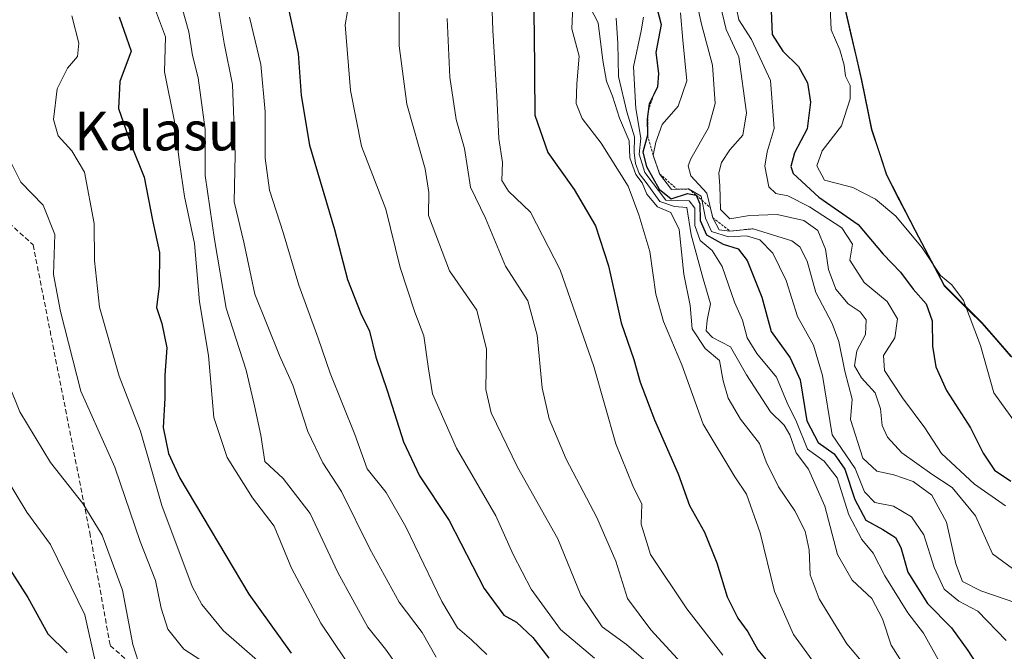
# Model space of a CAD drawing. Units: metres. Extents: x 573246 to 576698, y 4735761 to 4738111.
# Drawn here: x 573525 to 573727, y 4736792 to 4736922 of the extents above; entities that cross this region are included whole.
import ezdxf
from ezdxf.enums import TextEntityAlignment as Align

# ---------------------------------------------------------------- set-up
doc = ezdxf.new("R2010")
doc.units = ezdxf.units.M
doc.header["$MEASUREMENT"] = 0
doc.linetypes.add('TRAZOS', pattern=[0.75, 0.5, -0.25])
doc.linetypes.add('TRAZOSX2', pattern=[1.5, 1, -0.5])
for name, color, linetype, lineweight in [('Arbolado forestal CxS', 92, 'Continuous', 0), ('Curva de nivel maestra', 36, 'Continuous', 30), ('Curva de nivel normal', 36, 'Continuous', 0), ('Entidad de ámbito territorial', 19, 'Continuous', 0), ('Entidad de ámbito territorial CxS', 92, 'Continuous', 0), ('Escarpado lineal', 39, 'TRAZOS', 0), ('Municipio', 9, 'Continuous', 13), ('Municipio CxS', 142, 'Continuous', 0), ('Senda', 19, 'TRAZOSX2', 0), ('Texto cartográfico', 19, 'Continuous', 0)]:
    doc.layers.add(name, color=color, linetype=linetype, lineweight=lineweight)
doc.styles.add('Arial', font='txt', dxfattribs={"height": 0.2})

# ---------------------------------------------------------------- blocks, each defined once
blk = doc.blocks.new('*U155')
at = {"layer": 'Arbolado forestal CxS', "color": 92, "linetype": 'Continuous', "lineweight": 0}
blk.add_polyline3d([(573728.2333, 4737036.6303, 1033.6006), (573717.9111, 4737021.1478, 1033.6903), (573690.1899, 4737007.5013, 1032.3218), (573686.8993, 4736970.9615, 1030.4043), (573687.3091, 4736960.0416, 1028.3182), (573688.1387, 4736946.5717, 1027.83), (573694.8081, 4736924.4213, 1031.6127), (573698.1879, 4736909.8513, 1032.1881), (573700.2379, 4736899.7115, 1031.6867), (573703.2971, 4736890.3516, 1031.1845), (573709.1775, 4736878.8615, 1030.0574), (573715.1871, 4736867.5115, 1028.8355), (573722.9173, 4736859.8613, 1031.3486), (573734.9269, 4736846.0513, 1033.7921)], dxfattribs=at)
blk = doc.blocks.new('*U170')
at = {"layer": 'Municipio CxS', "color": 142, "linetype": 'Continuous', "lineweight": 0}
blk.add_polyline3d([(573694.74, 4736924.34, 1030.803), (573695.8667, 4736919.4833, 1031.001), (573696.9933, 4736914.6267, 1031.2671), (573698.12, 4736909.77, 1031.024), (573698.8033, 4736906.39, 1031.1266), (573699.4867, 4736903.01, 1031.1605), (573700.17, 4736899.63, 1031.2787), (573701.7, 4736894.95, 1031.5061), (573703.23, 4736890.27, 1031.1937), (573705.19, 4736886.44, 1030.6803), (573707.15, 4736882.61, 1030.4704), (573709.11, 4736878.78, 1030.1925), (573711.1133, 4736874.9967, 1030.0291), (573713.1167, 4736871.2133, 1029.3351), (573715.12, 4736867.43, 1028.9985), (573717.6967, 4736864.88, 1029.2645), (573720.2733, 4736862.33, 1029.9606), (573722.85, 4736859.78, 1030.7384), (573725.8525, 4736856.3275, 1031.692), (573728.855, 4736852.875, 1032.5623)], dxfattribs=at)
blk = doc.blocks.new('*U176')
at = {"layer": 'Curva de nivel normal', "color": 36, "linetype": 'Continuous', "lineweight": 0}
blk.add_polyline3d([(573647.6, 4736922.58, 990), (573647.94, 4736917.47, 990), (573648.11, 4736910.6, 990), (573649.81, 4736903.28, 990), (573651.36, 4736898.15, 990), (573651.34, 4736894.94, 990), (573651.57, 4736892.69, 990), (573652.34, 4736890.61, 990), (573653.78, 4736888.72, 990), (573656.62, 4736884.84, 990), (573659.58, 4736883.84, 990), (573662.14, 4736883.58, 990), (573663.02, 4736877.94, 990), (573665.49, 4736868.93, 990), (573667.04, 4736863.77, 990), (573666.34, 4736860.4, 990), (573666.16, 4736858.22, 990), (573667.41, 4736856.79, 990), (573671.16, 4736854.88, 990), (573674.42, 4736849.14, 990), (573679.4, 4736841.52, 990), (573682.16, 4736838.76, 990), (573683.36, 4736836.8, 990), (573684.68, 4736833.03, 990), (573687.18, 4736829.72, 990), (573690.58, 4736822.09, 990), (573693.19, 4736812.09, 990), (573696.19, 4736806.83, 990), (573700.24, 4736803.06, 990), (573702.43, 4736798.89, 990), (573704.17, 4736793.44, 990), (573709.88, 4736784.43, 990)], dxfattribs=at)
blk = doc.blocks.new('*U183')
at = {"layer": 'Curva de nivel normal', "color": 36, "linetype": 'Continuous', "lineweight": 0}
blk.add_polyline3d([(573565.49, 4736926.09, 940), (573566.9, 4736917.47, 940), (573568.66, 4736908.93, 940), (573569.2, 4736894.47, 940), (573568.99, 4736884.76, 940), (573570.96, 4736876.43, 940), (573573.22, 4736865.76, 940), (573578.34, 4736853.08, 940), (573581.05, 4736846.98, 940), (573584.11, 4736837.42, 940), (573587.23, 4736831, 940), (573591.07, 4736825.06, 940), (573596.87, 4736813.26, 940), (573602.92, 4736802.31, 940), (573607.67, 4736796.06, 940), (573610.56, 4736790.96, 940)], dxfattribs=at)
blk = doc.blocks.new('*U184')
at = {"layer": 'Curva de nivel normal', "color": 36, "linetype": 'Continuous', "lineweight": 0}
blk.add_polyline3d([(573660.82, 4736923.7, 1005), (573661.3, 4736918.09, 1005), (573662.16, 4736909.69, 1005), (573660.34, 4736904.47, 1005), (573657.04, 4736900.69, 1005), (573655.75, 4736897.09, 1005), (573655.2, 4736894.39, 1005), (573656.55, 4736890.54, 1005), (573659, 4736887.32, 1005), (573662.51, 4736887.42, 1005), (573665.13, 4736885.94, 1005), (573665.99, 4736881.38, 1005), (573667.24, 4736878.65, 1005), (573670.7, 4736877.56, 1005), (573674.43, 4736877.79, 1005), (573677.14, 4736876.91, 1005), (573679.83, 4736874.19, 1005), (573682.62, 4736868.54, 1005), (573684.9, 4736861.17, 1005), (573688.24, 4736855.27, 1005), (573690.04, 4736848.97, 1005), (573692.07, 4736836.76, 1005), (573696.81, 4736829.85, 1005), (573698.74, 4736825.05, 1005), (573700.84, 4736822.83, 1005), (573704.65, 4736822.06, 1005), (573708.41, 4736819.87, 1005), (573710.96, 4736816.14, 1005), (573713.07, 4736809.47, 1005), (573715.11, 4736805, 1005), (573718.13, 4736802.5, 1005), (573722.02, 4736800.42, 1005), (573727.86, 4736794.39, 1005)], dxfattribs=at)
blk = doc.blocks.new('*U187')
at = {"layer": 'Curva de nivel normal', "color": 36, "linetype": 'Continuous', "lineweight": 0}
blk.add_polyline3d([(573669.03, 4736925.4, 1015), (573670.25, 4736920.25, 1015), (573672.85, 4736914.65, 1015), (573674.43, 4736903.09, 1015), (573673.64, 4736898.52, 1015), (573671, 4736895.47, 1015), (573669.28, 4736892.86, 1015), (573668.73, 4736890.76, 1015), (573668.92, 4736888.04, 1015), (573669.09, 4736883.21, 1015), (573671.03, 4736881.26, 1015), (573675.03, 4736881.93, 1015), (573680.73, 4736882.18, 1015), (573686.23, 4736880.91, 1015), (573689.1, 4736878.83, 1015), (573690.72, 4736875.05, 1015), (573691.32, 4736870.8, 1015), (573692.81, 4736866.81, 1015), (573695.36, 4736863.75, 1015), (573697.81, 4736862.12, 1015), (573699.06, 4736860.44, 1015), (573698.94, 4736857.47, 1015), (573697.11, 4736854.09, 1015), (573696.67, 4736850.98, 1015), (573698.1, 4736848.54, 1015), (573700.88, 4736845.44, 1015), (573702.04, 4736842.1, 1015), (573702.34, 4736838.69, 1015), (573703.45, 4736836.32, 1015), (573706.39, 4736833.07, 1015), (573712.58, 4736828.64, 1015), (573716.78, 4736825.95, 1015), (573721.59, 4736820.07, 1015), (573725.05, 4736812.22, 1015), (573729.19, 4736809.25, 1015)], dxfattribs=at)
blk = doc.blocks.new('*U197')
at = {"layer": 'Curva de nivel normal', "color": 36, "linetype": 'Continuous', "lineweight": 0}
blk.add_polyline3d([(573522.19, 4736894.59, 915), (573525.05, 4736888.82, 915), (573529.64, 4736884.05, 915), (573532.04, 4736878.03, 915), (573531.82, 4736869.79, 915), (573533.22, 4736862.18, 915), (573537.4, 4736845.78, 915), (573544.42, 4736830.09, 915), (573549.66, 4736814.76, 915), (573552.78, 4736806.76, 915), (573553.98, 4736801.09, 915), (573555.33, 4736796.76, 915), (573558.64, 4736792.64, 915), (573565.4, 4736788.24, 915)], dxfattribs=at)
blk = doc.blocks.new('*U201')
at = {"layer": 'Curva de nivel normal', "color": 36, "linetype": 'Continuous', "lineweight": 0}
blk.add_polyline3d([(573522.13, 4736827.74, 905), (573526.3, 4736820.82, 905), (573531.17, 4736814.17, 905), (573538.27, 4736799.7, 905), (573540.39, 4736790.12, 905)], dxfattribs=at)
blk = doc.blocks.new('*U202')
at = {"layer": 'Curva de nivel normal', "color": 36, "linetype": 'Continuous', "lineweight": 0}
blk.add_polyline3d([(573672.38, 4736924.57, 1020), (573672.84, 4736922.23, 1020), (573675.48, 4736918.21, 1020), (573679.38, 4736909.78, 1020), (573680.1, 4736899.88, 1020), (573678.69, 4736895.06, 1020), (573678.23, 4736892.14, 1020), (573679.04, 4736887.88, 1020), (573680.47, 4736886.46, 1020), (573682.96, 4736885.99, 1020), (573687.42, 4736883.73, 1020), (573694.08, 4736879.39, 1020), (573696.22, 4736876.02, 1020), (573695.72, 4736872.76, 1020), (573698.63, 4736868.16, 1020), (573703.37, 4736864.24, 1020), (573705.51, 4736860.65, 1020), (573704.99, 4736856.76, 1020), (573702.65, 4736853.09, 1020), (573702.85, 4736850.03, 1020), (573706.55, 4736844.36, 1020), (573711.14, 4736838.2, 1020), (573714.56, 4736832.95, 1020), (573721.35, 4736826.58, 1020), (573727.76, 4736822.15, 1020)], dxfattribs=at)
blk = doc.blocks.new('*U205')
at = {"layer": 'Curva de nivel normal', "color": 36, "linetype": 'Continuous', "lineweight": 0}
blk.add_polyline3d([(573535.58, 4736923.09, 920), (573536.98, 4736917.43, 920), (573536.7, 4736914.73, 920), (573534.69, 4736912.31, 920), (573532.58, 4736908.06, 920), (573531.78, 4736901.71, 920), (573532.78, 4736898.38, 920), (573535.55, 4736895.28, 920), (573538.19, 4736890.91, 920), (573540.14, 4736880.3, 920), (573540.21, 4736872.7, 920), (573541.26, 4736863.1, 920), (573545.33, 4736848.86, 920), (573549.71, 4736837.54, 920), (573554.07, 4736822.2, 920), (573560.34, 4736805.51, 920), (573562.33, 4736801.79, 920), (573566.77, 4736796.42, 920), (573576.47, 4736787.91, 920)], dxfattribs=at)
blk = doc.blocks.new('*U206')
at = {"layer": 'Curva de nivel normal', "color": 36, "linetype": 'Continuous', "lineweight": 0}
blk.add_polyline3d([(573639.12, 4736930.9, 985), (573643.89, 4736921.67, 985), (573644.84, 4736913.9, 985), (573645.6, 4736909.66, 985), (573646.84, 4736906.57, 985), (573648.31, 4736902.03, 985), (573650.27, 4736897.33, 985), (573650.43, 4736893.82, 985), (573651.65, 4736890.37, 985), (573652.94, 4736888.66, 985), (573653.93, 4736886.32, 985), (573656.09, 4736883.74, 985), (573658.82, 4736882.57, 985), (573660.54, 4736879.09, 985), (573661.56, 4736869.85, 985), (573662.82, 4736863.44, 985), (573663.23, 4736858.63, 985), (573665.93, 4736854.54, 985), (573668.85, 4736852.09, 985), (573669.62, 4736847.89, 985), (573670.66, 4736844.29, 985), (573673.18, 4736840, 985), (573677.08, 4736835, 985), (573678.5, 4736831.23, 985), (573681, 4736826.06, 985), (573684.36, 4736821.08, 985), (573686.51, 4736816.9, 985), (573687.35, 4736813.08, 985), (573687.55, 4736807.95, 985), (573689.35, 4736802.98, 985), (573695.09, 4736793.7, 985), (573700.61, 4736787.09, 985)], dxfattribs=at)
blk = doc.blocks.new('*U209')
at = {"layer": 'Curva de nivel normal', "color": 36, "linetype": 'Continuous', "lineweight": 0}
blk.add_polyline3d([(573572.14, 4736922.78, 945), (573574.45, 4736913.07, 945), (573575.37, 4736903.33, 945), (573575.34, 4736893.75, 945), (573576.26, 4736887.16, 945), (573579.06, 4736878.48, 945), (573582.29, 4736867.61, 945), (573586.28, 4736856.67, 945), (573588.76, 4736849.49, 945), (573593.8, 4736836.86, 945), (573596.38, 4736829.77, 945), (573600.23, 4736824.9, 945), (573604.33, 4736817.83, 945), (573611.72, 4736802.43, 945), (573614.97, 4736797, 945), (573617.82, 4736794.55, 945), (573620.98, 4736791.51, 945)], dxfattribs=at)
blk = doc.blocks.new('*U210')
at = {"layer": 'Curva de nivel normal', "color": 36, "linetype": 'Continuous', "lineweight": 0}
blk.add_polyline3d([(573621.78, 4736931.79, 970), (573622.23, 4736920.12, 970), (573623.05, 4736906.57, 970), (573623.42, 4736897.83, 970), (573624.22, 4736892.84, 970), (573624.09, 4736889.17, 970), (573625.41, 4736886.94, 970), (573629.98, 4736882.61, 970), (573636.06, 4736870.78, 970), (573642.98, 4736850.87, 970), (573647.53, 4736834.92, 970), (573651.02, 4736826.29, 970), (573652.9, 4736822.47, 970), (573652.73, 4736818.34, 970), (573654.7, 4736812.1, 970), (573662.13, 4736800.9, 970), (573669.53, 4736791.35, 970)], dxfattribs=at)
blk = doc.blocks.new('*U211')
at = {"layer": 'Curva de nivel normal', "color": 36, "linetype": 'Continuous', "lineweight": 0}
blk.add_polyline3d([(573638.65, 4736925.15, 980), (573638.51, 4736920.44, 980), (573639.98, 4736914.76, 980), (573639.5, 4736909.09, 980), (573639.37, 4736905, 980), (573640.61, 4736901.92, 980), (573644.52, 4736896.83, 980), (573650.09, 4736887.97, 980), (573652.24, 4736882.12, 980), (573654.5, 4736874.53, 980), (573655.74, 4736865.78, 980), (573657.34, 4736860.09, 980), (573661.11, 4736851.19, 980), (573665.5, 4736838.95, 980), (573672.04, 4736828.1, 980), (573674.46, 4736824.56, 980), (573677.26, 4736816.61, 980), (573680.19, 4736804.49, 980), (573684.08, 4736795.61, 980), (573687.91, 4736790.34, 980)], dxfattribs=at)
blk = doc.blocks.new('*U212')
at = {"layer": 'Curva de nivel normal', "color": 36, "linetype": 'Continuous', "lineweight": 0}
blk.add_polyline3d([(573653.24, 4736922.78, 995), (573652.75, 4736920.03, 995), (573651.17, 4736912.57, 995), (573651.63, 4736904.02, 995), (573652.68, 4736897.85, 995), (573652.32, 4736894.62, 995), (573653.48, 4736890.81, 995), (573657.84, 4736885.13, 995), (573662.6, 4736885, 995), (573663.76, 4736883.49, 995), (573663.81, 4736879.87, 995), (573664.92, 4736876.83, 995), (573667.34, 4736874.74, 995), (573669.41, 4736871.43, 995), (573671.96, 4736864.09, 995), (573673.58, 4736860.38, 995), (573674.56, 4736856.78, 995), (573676.55, 4736853.52, 995), (573680.6, 4736848.64, 995), (573682.82, 4736843.37, 995), (573684.7, 4736839.43, 995), (573687.01, 4736833.8, 995), (573690.43, 4736831.31, 995), (573693.1, 4736827.94, 995), (573695.51, 4736820.32, 995), (573698.18, 4736815.21, 995), (573700.5, 4736812.39, 995), (573702.92, 4736807.75, 995), (573707.66, 4736800.09, 995), (573710.86, 4736795.94, 995), (573713.86, 4736790.5, 995)], dxfattribs=at)
blk = doc.blocks.new('*U213')
at = {"layer": 'Curva de nivel normal', "color": 36, "linetype": 'Continuous', "lineweight": 0}
blk.add_polyline3d([(573664.28, 4736925.42, 1010), (573665.19, 4736921.36, 1010), (573667.43, 4736912.95, 1010), (573667.95, 4736905.02, 1010), (573666.58, 4736899.99, 1010), (573662.99, 4736893.66, 1010), (573662.41, 4736892.16, 1010), (573662.94, 4736890.09, 1010), (573666.28, 4736886.58, 1010), (573667.47, 4736881.49, 1010), (573668.79, 4736879.03, 1010), (573671.03, 4736878.74, 1010), (573675.79, 4736879.21, 1010), (573683.78, 4736876.7, 1010), (573685.4, 4736875.5, 1010), (573686.92, 4736872.56, 1010), (573688.69, 4736866.09, 1010), (573692.09, 4736859.69, 1010), (573693.42, 4736856, 1010), (573694.67, 4736849.9, 1010), (573696.18, 4736844.11, 1010), (573695.86, 4736839.92, 1010), (573698.39, 4736831.96, 1010), (573701.24, 4736829.3, 1010), (573704.75, 4736828.54, 1010), (573708.71, 4736827.12, 1010), (573712.57, 4736824.36, 1010), (573715.56, 4736818.79, 1010), (573717.52, 4736810.2, 1010), (573718.86, 4736806.55, 1010), (573722.69, 4736804.64, 1010), (573732.48, 4736801.29, 1010)], dxfattribs=at)
blk = doc.blocks.new('*U214')
at = {"layer": 'Curva de nivel normal', "color": 36, "linetype": 'Continuous', "lineweight": 0}
blk.add_polyline3d([(573691.56, 4736926.41, 1030), (573691.88, 4736920.22, 1030), (573693.66, 4736916.05, 1030), (573694.56, 4736912.94, 1030), (573694.83, 4736910.67, 1030), (573695.77, 4736908.74, 1030), (573695.79, 4736906.02, 1030), (573694, 4736900.45, 1030), (573690, 4736895.3, 1030), (573688.9, 4736892.2, 1030), (573690.48, 4736889.21, 1030), (573692.87, 4736888.59, 1030), (573696.3, 4736887.69, 1030), (573700.95, 4736885.32, 1030), (573705.19, 4736881.8, 1030), (573710.61, 4736875.3, 1030), (573714.35, 4736869.59, 1030), (573716.68, 4736867.66, 1030), (573719.09, 4736864.45, 1030), (573722.57, 4736855.18, 1030), (573725.34, 4736845.45, 1030), (573729.9, 4736839.04, 1030)], dxfattribs=at)
blk = doc.blocks.new('*U215')
at = {"layer": 'Curva de nivel normal', "color": 36, "linetype": 'Continuous', "lineweight": 0}
blk.add_polyline3d([(573549.06, 4736934.22, 930), (573554.85, 4736918.76, 930), (573554.62, 4736911.56, 930), (573556.68, 4736901.33, 930), (573557.73, 4736892.88, 930), (573558.74, 4736885.9, 930), (573560.78, 4736876.17, 930), (573561.83, 4736864.14, 930), (573563.67, 4736853.1, 930), (573564.81, 4736840.32, 930), (573567.53, 4736832.09, 930), (573572.78, 4736823.76, 930), (573577.18, 4736817.97, 930), (573580.78, 4736809.27, 930), (573586.83, 4736797.97, 930), (573601.37, 4736776.34, 930)], dxfattribs=at)
blk = doc.blocks.new('*U218')
at = {"layer": 'Curva de nivel normal', "color": 36, "linetype": 'Continuous', "lineweight": 0}
blk.add_polyline3d([(573558.26, 4736924.65, 935), (573559.63, 4736919.78, 935), (573560.39, 4736914.94, 935), (573561.6, 4736910.34, 935), (573562.99, 4736899.68, 935), (573563.04, 4736890.16, 935), (573564.94, 4736877.04, 935), (573567.36, 4736862.83, 935), (573571.44, 4736850.09, 935), (573573.18, 4736842.76, 935), (573574.48, 4736836.72, 935), (573575.26, 4736831.27, 935), (573579.08, 4736827.74, 935), (573584.65, 4736820.53, 935), (573590.34, 4736808.4, 935), (573596.47, 4736797.13, 935), (573600.12, 4736792.64, 935), (573602.68, 4736789.07, 935)], dxfattribs=at)
blk = doc.blocks.new('*U220')
at = {"layer": 'Curva de nivel normal', "color": 36, "linetype": 'Continuous', "lineweight": 0}
blk.add_polyline3d([(573520.15, 4736853.1, 910), (573524.84, 4736841.48, 910), (573531.2, 4736831.1, 910), (573537.86, 4736822.6, 910), (573541.84, 4736816.08, 910), (573546, 4736804.78, 910), (573548.14, 4736793.54, 910), (573549.86, 4736788.25, 910)], dxfattribs=at)
blk = doc.blocks.new('*U222')
at = {"layer": 'Curva de nivel normal', "color": 36, "linetype": 'Continuous', "lineweight": 0}
blk.add_polyline3d([(573602.93, 4736928.73, 960), (573602.97, 4736916.94, 960), (573604.49, 4736904.88, 960), (573608.3, 4736891.6, 960), (573609.06, 4736886.7, 960), (573608.98, 4736881.94, 960), (573613.31, 4736870.52, 960), (573618.9, 4736862.48, 960), (573620.88, 4736854.42, 960), (573620.8, 4736846.11, 960), (573621.89, 4736841.32, 960), (573627.3, 4736830.13, 960), (573635.57, 4736815.34, 960), (573640.3, 4736803.72, 960), (573644.72, 4736797.21, 960), (573649.74, 4736793.57, 960), (573654.23, 4736789.69, 960)], dxfattribs=at)
blk = doc.blocks.new('*U224')
at = {"layer": 'Curva de nivel normal', "color": 36, "linetype": 'Continuous', "lineweight": 0}
blk.add_polyline3d([(573612.83, 4736922.56, 965), (573613.36, 4736910.42, 965), (573614.67, 4736901.73, 965), (573616.41, 4736895.74, 965), (573617.62, 4736887.76, 965), (573620.72, 4736881.38, 965), (573624.81, 4736871.54, 965), (573629.4, 4736864.35, 965), (573631.32, 4736857.33, 965), (573632.39, 4736846.43, 965), (573633.84, 4736840.09, 965), (573637.29, 4736831.76, 965), (573643.64, 4736819.76, 965), (573647.5, 4736810.76, 965), (573649.96, 4736803.05, 965), (573654.72, 4736796.6, 965), (573661, 4736789.8, 965)], dxfattribs=at)
blk = doc.blocks.new('*U226')
at = {"layer": 'Curva de nivel normal', "color": 36, "linetype": 'Continuous', "lineweight": 0}
blk.add_polyline3d([(573592.8, 4736926.78, 955), (573591.83, 4736921.24, 955), (573592.94, 4736907.71, 955), (573595.19, 4736896.26, 955), (573600.18, 4736883.24, 955), (573603.17, 4736871.26, 955), (573606.16, 4736862.03, 955), (573608.03, 4736857.13, 955), (573608.99, 4736850.34, 955), (573609.81, 4736845.18, 955), (573614.76, 4736834.03, 955), (573622.86, 4736820.07, 955), (573626.37, 4736812.1, 955), (573630.13, 4736805, 955), (573636.12, 4736796.67, 955), (573643.17, 4736790.76, 955)], dxfattribs=at)
blk = doc.blocks.new('*U229')
at = {"layer": 'Curva de nivel maestra', "color": 36, "linetype": 'Continuous', "lineweight": 30}
blk.add_polyline3d([(573545.34, 4736922.86, 925), (573546.8, 4736918.53, 925), (573547.76, 4736915.82, 925), (573545.46, 4736909.55, 925), (573545.14, 4736903.97, 925), (573547.75, 4736896.5, 925), (573550.48, 4736889.88, 925), (573552.14, 4736880.98, 925), (573553.61, 4736874.31, 925), (573553.53, 4736867.43, 925), (573553.01, 4736862.99, 925), (573554.08, 4736859.69, 925), (573555.11, 4736854.66, 925), (573554.72, 4736849.09, 925), (573554.74, 4736844.33, 925), (573554.34, 4736838.27, 925), (573555.43, 4736832.92, 925), (573557.82, 4736827.86, 925), (573571.99, 4736803.96, 925), (573580.74, 4736791.8, 925)], dxfattribs=at)
blk = doc.blocks.new('*U230')
at = {"layer": 'Curva de nivel maestra', "color": 36, "linetype": 'Continuous', "lineweight": 30}
blk.add_polyline3d([(573579.9, 4736925.74, 950), (573582.14, 4736915.36, 950), (573582.78, 4736906.7, 950), (573584.5, 4736896.42, 950), (573589.64, 4736879.09, 950), (573592.28, 4736868.76, 950), (573595.08, 4736861.76, 950), (573596.81, 4736858.09, 950), (573598.12, 4736852.76, 950), (573600.56, 4736845.66, 950), (573603.86, 4736835.35, 950), (573607.15, 4736828.32, 950), (573613.24, 4736819.09, 950), (573620.44, 4736805.14, 950), (573624.46, 4736799.63, 950), (573627.06, 4736798.16, 950), (573630.45, 4736795.01, 950), (573633.72, 4736790.76, 950)], dxfattribs=at)
blk = doc.blocks.new('*U235')
at = {"layer": 'Curva de nivel maestra', "color": 36, "linetype": 'Continuous', "lineweight": 30}
blk.add_polyline3d([(573630.57, 4736925.27, 975), (573630.74, 4736919.88, 975), (573630.86, 4736902.59, 975), (573633.57, 4736894.96, 975), (573638.94, 4736887.33, 975), (573643.32, 4736879.84, 975), (573646.03, 4736871.57, 975), (573648.66, 4736859.84, 975), (573651.23, 4736852.29, 975), (573652.55, 4736847.61, 975), (573655.46, 4736839.85, 975), (573660.33, 4736828.72, 975), (573662.71, 4736822.22, 975), (573665.77, 4736816.69, 975), (573668.34, 4736810.43, 975), (573670.48, 4736803.41, 975), (573672.66, 4736798.98, 975), (573674.67, 4736796.21, 975), (573676.79, 4736792.47, 975), (573680.55, 4736787.94, 975)], dxfattribs=at)
blk = doc.blocks.new('*U238')
at = {"layer": 'Curva de nivel maestra', "color": 36, "linetype": 'Continuous', "lineweight": 30}
blk.add_polyline3d([(573679.51, 4736924.09, 1025), (573679.72, 4736919.26, 1025), (573681.94, 4736915.78, 1025), (573685.12, 4736912.68, 1025), (573687, 4736909.26, 1025), (573687.6, 4736905.33, 1025), (573686.93, 4736899.8, 1025), (573684.29, 4736894.89, 1025), (573683.56, 4736892.05, 1025), (573684.02, 4736890.61, 1025), (573689.33, 4736885.76, 1025), (573697.41, 4736880.08, 1025), (573702.57, 4736874.01, 1025), (573706.1, 4736870.26, 1025), (573708.75, 4736866.81, 1025), (573711.38, 4736863.75, 1025), (573712.62, 4736860.24, 1025), (573712.73, 4736855.01, 1025), (573713.38, 4736850.76, 1025), (573715.62, 4736845.93, 1025), (573720.53, 4736838.21, 1025), (573723.11, 4736832.96, 1025), (573725.46, 4736829.48, 1025), (573728.81, 4736827.23, 1025)], dxfattribs=at)
blk = doc.blocks.new('*U241')
at = {"layer": 'Curva de nivel maestra', "color": 36, "linetype": 'Continuous', "lineweight": 30}
blk.add_polyline3d([(573655.69, 4736925.75, 1000), (573656.85, 4736921.27, 1000), (573655.79, 4736915.54, 1000), (573656.34, 4736911.18, 1000), (573656.14, 4736908.43, 1000), (573655.3365, 4736906.8456, 1000), (573654.37, 4736904.94, 1000), (573654.1634, 4736903.3955, 1000), (573653.95, 4736901.8, 1000), (573654.08, 4736898.48, 1000), (573653.09, 4736895.03, 1000), (573653.82, 4736892.08, 1000), (573656.44, 4736887.38, 1000), (573658.94, 4736885.37, 1000), (573662.26, 4736886.48, 1000), (573664.09, 4736886.14, 1000), (573664.8, 4736884.34, 1000), (573664.88, 4736880.89, 1000), (573666.22, 4736877.94, 1000), (573669.64, 4736876.04, 1000), (573672.68, 4736875.07, 1000), (573674.56, 4736872.71, 1000), (573677.58, 4736865.16, 1000), (573679.51, 4736858.04, 1000), (573683.4, 4736852.64, 1000), (573685.46, 4736848.12, 1000), (573686.87, 4736839.62, 1000), (573689.19, 4736835.18, 1000), (573692.48, 4736832.88, 1000), (573694.64, 4736829.7, 1000), (573696.71, 4736823.44, 1000), (573699.01, 4736819.17, 1000), (573702.48, 4736817.26, 1000), (573705.1, 4736815.6, 1000), (573706.22, 4736813.56, 1000), (573707.65, 4736808.48, 1000), (573711.7, 4736802.03, 1000), (573716.64, 4736797.04, 1000), (573719.98, 4736792.37, 1000), (573722.84, 4736787.9, 1000)], dxfattribs=at)

msp = doc.modelspace()

# ---------------------------------------------------------------- linework, layer by layer
at = {"layer": 'Arbolado forestal CxS', "color": 92, "linetype": 'Continuous', "lineweight": 0}
for points in [[(573734.93, 4736846.05, 1033.79), (573722.92, 4736859.86, 1031.35), (573715.19, 4736867.51, 1028.84), (573709.18, 4736878.86, 1030.06), (573703.3, 4736890.35, 1031.18), (573700.24, 4736899.71, 1031.69), (573698.19, 4736909.85, 1032.19), (573694.81, 4736924.42, 1031.61), (573688.14, 4736946.57, 1027.83), (573687.31, 4736960.04, 1028.32), (573686.9, 4736970.96, 1030.4), (573690.19, 4737007.5, 1032.32), (573717.91, 4737021.15, 1033.69), (573728.23, 4737036.63, 1033.6)], [(573728.23, 4737036.63, 1033.6), (573717.91, 4737021.15, 1033.69), (573690.19, 4737007.5, 1032.32), (573686.9, 4736970.96, 1030.4), (573687.31, 4736960.04, 1028.32), (573688.14, 4736946.57, 1027.83), (573694.81, 4736924.42, 1031.61), (573698.19, 4736909.85, 1032.19), (573700.24, 4736899.71, 1031.69), (573703.3, 4736890.35, 1031.18), (573709.18, 4736878.86, 1030.06), (573715.19, 4736867.51, 1028.84), (573722.92, 4736859.86, 1031.35), (573734.93, 4736846.05, 1033.79)], [(573728.23, 4737036.63, 1033.6), (573717.91, 4737021.15, 1033.69), (573690.19, 4737007.5, 1032.32), (573686.9, 4736970.96, 1030.4), (573687.31, 4736960.04, 1028.32), (573688.14, 4736946.57, 1027.83), (573694.81, 4736924.42, 1031.61), (573698.19, 4736909.85, 1032.19), (573700.24, 4736899.71, 1031.69), (573703.3, 4736890.35, 1031.18), (573709.18, 4736878.86, 1030.06), (573715.19, 4736867.51, 1028.84), (573722.92, 4736859.86, 1031.35), (573734.93, 4736846.05, 1033.79)]]:
    msp.add_polyline3d(points, dxfattribs=at)
at = {"layer": 'Curva de nivel maestra', "color": 36, "linetype": 'Continuous', "lineweight": 30}
msp.add_polyline3d([(573521.18, 4736811.65, 900), (573526.48, 4736803.25, 900), (573530.63, 4736795.75, 900), (573534.6, 4736791.83, 900)], dxfattribs=at)
at = {"layer": 'Entidad de ámbito territorial', "color": 19, "linetype": 'Continuous', "lineweight": 0}
msp.add_polyline3d([(573694.74, 4736924.34, 1030.8), (573695.87, 4736919.48, 1031), (573696.99, 4736914.63, 1031.27), (573698.12, 4736909.77, 1031.02), (573698.8, 4736906.39, 1031.13), (573699.49, 4736903.01, 1031.16), (573700.17, 4736899.63, 1031.28), (573701.7, 4736894.95, 1031.51), (573703.23, 4736890.27, 1031.19), (573705.19, 4736886.44, 1030.68), (573707.15, 4736882.61, 1030.47), (573709.11, 4736878.78, 1030.19), (573711.11, 4736875, 1030.03), (573713.12, 4736871.21, 1029.34), (573715.12, 4736867.43, 1029), (573717.7, 4736864.88, 1029.26), (573720.27, 4736862.33, 1029.96), (573722.85, 4736859.78, 1030.74), (573725.85, 4736856.33, 1031.69), (573728.86, 4736852.88, 1032.56)], dxfattribs=at)
at = {"layer": 'Entidad de ámbito territorial CxS', "color": 92, "linetype": 'Continuous', "lineweight": 0}
msp.add_polyline3d([(573694.74, 4736924.34, 1030.8), (573695.87, 4736919.48, 1031), (573696.99, 4736914.63, 1031.27), (573698.12, 4736909.77, 1031.02), (573698.8, 4736906.39, 1031.13), (573699.49, 4736903.01, 1031.16), (573700.17, 4736899.63, 1031.28), (573701.7, 4736894.95, 1031.51), (573703.23, 4736890.27, 1031.19), (573705.19, 4736886.44, 1030.68), (573707.15, 4736882.61, 1030.47), (573709.11, 4736878.78, 1030.19), (573711.11, 4736875, 1030.03), (573713.12, 4736871.21, 1029.34), (573715.12, 4736867.43, 1029), (573717.7, 4736864.88, 1029.26), (573720.27, 4736862.33, 1029.96), (573722.85, 4736859.78, 1030.74), (573725.85, 4736856.33, 1031.69), (573728.86, 4736852.88, 1032.56)], dxfattribs=at)
at = {"layer": 'Escarpado lineal', "color": 39, "linetype": 'TRAZOS', "lineweight": 0}
msp.add_polyline3d([(573655.34, 4736906.85, 998.85), (573654.16, 4736903.4, 1000.77), (573654.08, 4736898.48, 999.91), (573655.2, 4736894.39, 1004.46), (573656.55, 4736890.54, 1005.88), (573660.13, 4736887.35, 1003.53), (573662.51, 4736887.42, 1003), (573664.09, 4736886.14, 1002.42), (573666.99, 4736883.55, 1010.23), (573667.47, 4736881.49, 1011.71), (573671.03, 4736878.74, 1006.16), (573675.79, 4736879.21, 1006.03)], dxfattribs=at)
at = {"layer": 'Municipio', "color": 9, "linetype": 'Continuous', "lineweight": 13}
msp.add_polyline3d([(573694.74, 4736924.34, 1030.8), (573695.87, 4736919.48, 1031), (573696.99, 4736914.63, 1031.27), (573698.12, 4736909.77, 1031.02), (573698.8, 4736906.39, 1031.13), (573699.49, 4736903.01, 1031.16), (573700.17, 4736899.63, 1031.28), (573701.7, 4736894.95, 1031.51), (573703.23, 4736890.27, 1031.19), (573705.19, 4736886.44, 1030.68), (573707.15, 4736882.61, 1030.47), (573709.11, 4736878.78, 1030.19), (573711.11, 4736875, 1030.03), (573713.12, 4736871.21, 1029.34), (573715.12, 4736867.43, 1029), (573717.7, 4736864.88, 1029.26), (573720.27, 4736862.33, 1029.96), (573722.85, 4736859.78, 1030.74), (573725.85, 4736856.33, 1031.69), (573728.86, 4736852.88, 1032.56)], dxfattribs=at)
msp.add_polyline3d([(573694.74, 4736924.34, 1030.8), (573695.87, 4736919.48, 1031), (573696.99, 4736914.63, 1031.27), (573698.12, 4736909.77, 1031.02), (573698.8, 4736906.39, 1031.13), (573699.49, 4736903.01, 1031.16), (573700.17, 4736899.63, 1031.28), (573701.7, 4736894.95, 1031.51), (573703.23, 4736890.27, 1031.19), (573705.19, 4736886.44, 1030.68), (573707.15, 4736882.61, 1030.47), (573709.11, 4736878.78, 1030.19), (573711.11, 4736875, 1030.03), (573713.12, 4736871.21, 1029.34), (573715.12, 4736867.43, 1029), (573717.7, 4736864.88, 1029.26), (573720.27, 4736862.33, 1029.96), (573722.85, 4736859.78, 1030.74), (573725.85, 4736856.33, 1031.69), (573728.86, 4736852.88, 1032.56)], dxfattribs=at)
at = {"layer": 'Municipio CxS', "color": 142, "linetype": 'Continuous', "lineweight": 0}
msp.add_polyline3d([(573728.86, 4736852.88, 1032.56), (573725.85, 4736856.33, 1031.69), (573722.85, 4736859.78, 1030.74), (573720.27, 4736862.33, 1029.96), (573717.7, 4736864.88, 1029.26), (573715.12, 4736867.43, 1029), (573713.12, 4736871.21, 1029.34), (573711.11, 4736875, 1030.03), (573709.11, 4736878.78, 1030.19), (573707.15, 4736882.61, 1030.47), (573705.19, 4736886.44, 1030.68), (573703.23, 4736890.27, 1031.19), (573701.7, 4736894.95, 1031.51), (573700.17, 4736899.63, 1031.28), (573699.49, 4736903.01, 1031.16), (573698.8, 4736906.39, 1031.13), (573698.12, 4736909.77, 1031.02), (573696.99, 4736914.63, 1031.27), (573695.87, 4736919.48, 1031), (573694.74, 4736924.34, 1030.8)], dxfattribs=at)
at = {"layer": 'Senda', "color": 19, "linetype": 'TRAZOSX2', "lineweight": 0}
msp.add_lwpolyline([(573549.3, 4737026.7), (573547.72, 4737019.82), (573533.96, 4736993.37), (573523.37, 4736977.49), (573518.08, 4736964.79), (573511.73, 4736929.87), (573512.79, 4736906.58), (573515.97, 4736886.47), (573527.61, 4736875.89), (573539.25, 4736816.62), (573543.48, 4736793.34), (573551.95, 4736785.93)], dxfattribs=at)

# ---------------------------------------------------------------- block references
at = {"layer": 'Arbolado forestal CxS', "color": 92, "linetype": 'Continuous', "lineweight": 0}
msp.add_blockref('*U155', (0, 0), dxfattribs=at)
at = {"layer": 'Curva de nivel maestra', "color": 36, "linetype": 'Continuous', "lineweight": 30}
for name in ['*U238', '*U241', '*U235', '*U230', '*U229']:
    msp.add_blockref(name, (0, 0), dxfattribs=at)
at = {"layer": 'Curva de nivel normal', "color": 36, "linetype": 'Continuous', "lineweight": 0}
for name in ['*U214', '*U202', '*U187', '*U213', '*U184', '*U212', '*U176', '*U206', '*U211', '*U210', '*U224', '*U222', '*U226', '*U209', '*U183', '*U218', '*U215', '*U205', '*U197', '*U220', '*U201']:
    msp.add_blockref(name, (0, 0), dxfattribs=at)
at = {"layer": 'Municipio CxS', "color": 142, "linetype": 'Continuous', "lineweight": 0}
msp.add_blockref('*U170', (0, 0), dxfattribs=at)

# ---------------------------------------------------------------- texts
at = {"layer": 'Texto cartográfico', "color": 19, "linetype": 'Continuous', "lineweight": 0, "style": 'Arial'}
msp.add_text('Kalasu', height=8, dxfattribs=at).set_placement((573553.14, 4736899.37), align=Align.MIDDLE_CENTER)

doc.saveas('drawing.dxf')
